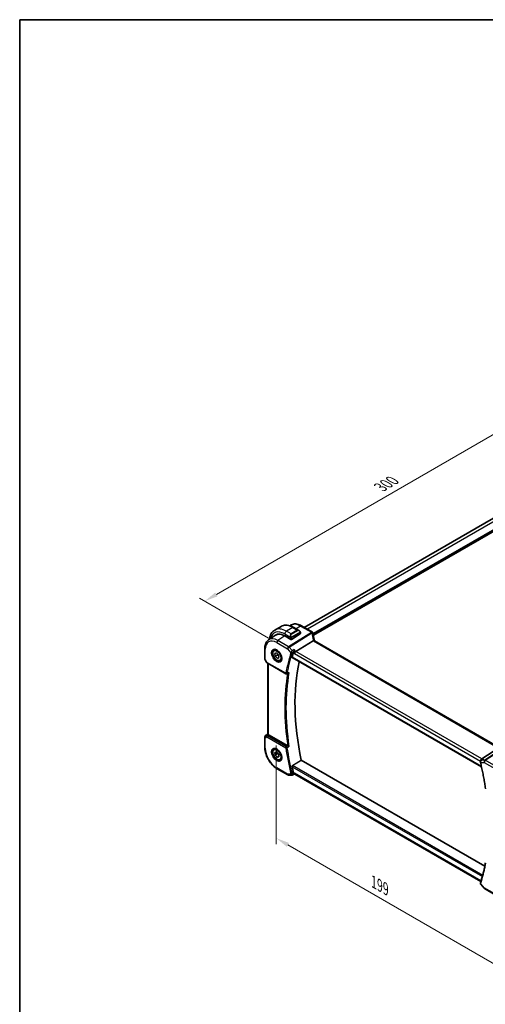
# Model space of a CAD drawing. Units: millimetres. Extents: x 0 to 6101, y 0 to 1124.
# Drawn here: x 0 to 261, y 291 to 843 of the extents above; entities that cross this region are included whole.
import ezdxf

# ---------------------------------------------------------------- set-up
doc = ezdxf.new("R2010")
doc.units = ezdxf.units.MM
for name, color, linetype, lineweight in [('Border (ISO)', 7, 'Continuous', 35), ('Dimension (ISO)', 7, 'Continuous', 18), ('Visible (ISO)', 7, 'Continuous', 35), ('Visible Narrow (ISO)', 7, 'Continuous', 25)]:
    doc.layers.add(name, color=color, linetype=linetype, lineweight=lineweight)
doc.styles.add('Note Text (TK)', font='txt')
doc.dimstyles.new('Default - Method 1b (TK)', dxfattribs={"dimscale": 3, "dimtxt": 2.5, "dimasz": 2.5, "dimexe": 1, "dimexo": 1.5, "dimgap": 1, "dimtad": 1, "dimtoh": 1, "dimrnd": 1e-08, "dimdsep": 46, "dimtxsty": 'Note Text (TK)', "dimcen": 0.09, "dimdle": 5, "dimclrd": 100, "dimclre": 100, "dimclrt": 7, "dimadec": 1, "dimazin": 1, "dimtfac": 1, "dimtmove": 0, "dimatfit": 3, "dimfxl": 1, "dimtolj": 1, "dimlwd": -1, "dimlwe": -1, "dimarcsym": 0})

# ---------------------------------------------------------------- blocks, each defined once
blk = doc.blocks.new('図面枠 tk図枠')
at = {"layer": 'Border (ISO)'}
for q in [(405.5, 289), (14.5, 8)]:
    blk.add_line((14.5, 289), q, dxfattribs=at)
blk = doc.blocks.new('*D15')
at = {"layer": 'Defpoints', "color": 0}
for p in [(315.9, 639.59), (356.21, 616.32), (144.08, 493.84)]:
    blk.add_point(p, dxfattribs=at)
at = {"layer": 'Dimension (ISO)', "color": 100}
for p, q in [((351.71, 618.91), (312.9, 641.32)), ((110.27, 520.86), (309.41, 635.84)), ((139.58, 496.44), (100.77, 518.84))]:
    blk.add_line(p, q, dxfattribs=at)
for points in [[(308.78, 636.92), (310.03, 634.75), (315.9, 639.59)], [(109.64, 521.94), (110.89, 519.78), (103.77, 517.11)]]:
    blk.add_solid(points, dxfattribs=at)
at = {"layer": 'Dimension (ISO)', "color": 7, "insert": (202.2, 580.94), "char_height": 7.5, "attachment_point": 4, "rotation": 30, "style": 'Note Text (TK)'}
blk.add_mtext('\\A1;{\\Q-30.000;\\W0.816;\\H0.816x;300}', dxfattribs=at)
blk = doc.blocks.new('*D16')
at = {"layer": 'Defpoints', "color": 0}
for p in [(143.86, 441.46), (143.86, 384.28), (284.58, 360.22)]:
    blk.add_point(p, dxfattribs=at)
at = {"layer": 'Dimension (ISO)', "color": 100}
for p, q in [((143.86, 436.26), (143.86, 380.81)), ((278.08, 306.79), (150.36, 380.53)), ((284.58, 355.02), (284.58, 299.57))]:
    blk.add_line(p, q, dxfattribs=at)
for points in [[(150.98, 381.61), (149.73, 379.44), (143.86, 384.28)], [(278.71, 307.87), (277.46, 305.7), (284.58, 303.04)]]:
    blk.add_solid(points, dxfattribs=at)
at = {"layer": 'Dimension (ISO)', "color": 7, "insert": (198.56, 359.7), "char_height": 7.5, "attachment_point": 4, "rotation": 330, "style": 'Note Text (TK)'}
blk.add_mtext('\\A1;{\\Q-30.000;\\W0.816;\\H0.816x;199}', dxfattribs=at)

msp = doc.modelspace()

# ---------------------------------------------------------------- linework, layer by layer
at = {"layer": 'Visible (ISO)'}
for p, q in [((341.2138, 607.2351), (159.5447, 502.3484)), ((146.5569, 502.9328), (143.0213, 500.8915)), ((151.4329, 503.3333), (151.8032, 503.58)), ((153.6819, 502.3508), (156.4924, 500.7282)), ((158.0116, 503.2335), (164.0921, 499.723)), ((139.5641, 495.4252), (143.4461, 498.0117)), ((148.6375, 497.6145), (152.0316, 495.6549)), ((157.3349, 498.8658), (152.3144, 495.6634)), ((157.3934, 499.5301), (157.3934, 498.9535)), ((164.5248, 494.8977), (154.8462, 488.8678)), ((268.8616, 435.0234), (165.2485, 494.8445)), ((137.4177, 490.5734), (137.4177, 484.7168)), ((142.7509, 489.7657), (143.276, 490.0689)), ((143.0598, 487.6998), (143.9837, 488.0947)), ((143.2941, 486.1764), (143.0598, 487.6998)), ((144.7083, 486.9929), (143.2941, 486.1764)), ((144.4523, 485.048), (143.2941, 486.1764)), ((143.9837, 488.0947), (145.142, 486.9663)), ((145.142, 486.9663), (145.3763, 485.4429)), ((137.5517, 484.2168), (138.2883, 482.941)), ((138.6894, 482.5637), (149.2807, 476.4488)), ((139.1299, 442.5071), (139.1299, 482.3094)), ((145.3567, 485.5701), (144.4523, 485.048)), ((145.3763, 485.4429), (144.4523, 485.048)), ((146.2509, 483.7036), (146.776, 484.0067)), ((152.7256, 485.4672), (258.8969, 424.1692)), ((137.8624, 441.7398), (139.1299, 442.586)), ((150.2538, 435.9747), (139.4228, 442.228)), ((137.4177, 440.9081), (137.4177, 435.0516)), ((142.7509, 434.244), (143.276, 434.5471)), ((143.1192, 432.3086), (144.137, 432.5075)), ((143.2002, 430.8507), (143.1192, 432.3086)), ((144.6144, 431.6672), (143.2002, 430.8507)), ((144.299, 429.5917), (143.2002, 430.8507)), ((144.137, 432.5075), (145.2359, 431.2485)), ((145.2359, 431.2485), (145.3169, 429.7906)), ((268.54, 434.8444), (259.098, 428.678)), ((145.2959, 430.1673), (144.299, 429.5917)), ((145.3169, 429.7906), (144.299, 429.5917)), ((146.2509, 428.1818), (146.776, 428.485)), ((260.7876, 368.4838), (157.8694, 427.9037)), ((258.7374, 427.8406), (259.5887, 428.4476)), ((144.2837, 423.1593), (150.3143, 419.6776)), ((150.8143, 419.5436), (152.5758, 419.5436)), ((152.7974, 419.5926), (153.8538, 420.0842)), ((153.8426, 420.0842), (154.4486, 420.0842)), ((258.5871, 359.9598), (154.3346, 420.15)), ((258.4457, 358.3975), (260.3267, 356.2255)), ((260.5826, 356.0141), (266.6132, 352.5324))]:
    msp.add_line(p, q, dxfattribs=at)
for centre, radius, start, end in [((163.5921, 498.8569), 1, 3.058396, 60), ((163.5997, 498.7325), 1, 2.653395, 3.981392), ((138.4177, 484.7168), 1, 180, 210), ((149.5307, 476.8818), 0.5, 240, 292.057419), ((138.4177, 440.9081), 1, 123.72965, 180), ((150.8143, 420.5436), 1, 240, 270), ((261.0826, 356.8802), 1, 220.893395, 240)]:
    msp.add_arc(centre, radius, start, end, dxfattribs=at)
for centre, major_axis, ratio, start_param, end_param in [((148.6375, 489.1229), (-5.2, 9.0067), 0.57735027, 5.49778714, 6.46590692), ((148.8142, 489.225), (-5.2066, 9.018), 0.57735027, 0.05403725, 0.18262978), ((148.8037, 489.2174), (5.1781, -8.9062), 0.57936207, 2.82627553, 3.17702593), ((157.1934, 498.9475), (-0.1999, -0.0096), 0.60672809, 2.32712492, 3.11252308), ((186.5475, 499.9237), (-21.9602, -0.943), 0.55354511, 0.00579228, 0.01471173), ((152.173, 495.7451), (0.1999, 0.0096), 0.60672809, 3.89792125, 5.46871757), ((245.2434, 401.5449), (-68.0919, 117.9387), 0.57735027, 0.47625228, 0.50589163), ((154.7165, 488.17), (-0.6441, -0.7798), 0.43116621, 4.05178862, 5.57022507), ((250.1931, 404.4026), (-67.7857, 117.4083), 0.57735027, 0.55951554, 1.05799238), ((17176.3401, -10747.7149), (25942.385, -1888.0144), 0.5249691, 2.32423941, 2.32428625), ((140.1299, 442.7077), (-0.9987, -0.083), 0.6252357, 0.59930526, 0.73345339), ((259.1983, 427.1006), (-0.2009, -1.0381), 0.88102413, 5.10045801, 5.18718635), ((259.3017, 427.7877), (0.2635, 0.9834), 0.68850026, 0.65532613, 1.83307637), ((245.2434, 401.5449), (-68.0919, 117.9387), 0.57735027, 1.0649047, 1.09454405), ((154.7165, 421.0842), (0.2635, 0.9834), 0.68850026, 2.17376258, 2.95916074), ((259.3017, 360.7019), (-0.6441, -0.7798), 0.43116621, 5.57022507, 6.06474166)]:
    msp.add_ellipse(centre, major_axis=major_axis, ratio=ratio, start_param=start_param, end_param=end_param, dxfattribs=at)
for points, knots in [([(146.5569, 502.9328), (146.9627, 503.1671), (147.4004, 503.3455), (148.3134, 503.5843), (148.7883, 503.645), (149.7539, 503.6556), (150.2447, 503.6058), (151.2295, 503.4067), (151.7238, 503.2575), (152.7079, 502.8693), (153.1977, 502.6303), (153.6819, 502.3508)], [5.497787144, 5.497787144, 5.497787144, 5.497787144, 5.654866776, 5.654866776, 5.811946409, 5.811946409, 5.969026042, 5.969026042, 6.126105675, 6.126105675, 6.283185307, 6.283185307, 6.283185307, 6.283185307]), ([(151.8032, 503.58), (152.1444, 503.8073), (152.5175, 503.9851), (153.3032, 504.2327), (153.7154, 504.3026), (154.5575, 504.3394), (154.9873, 504.3066), (155.8518, 504.1483), (156.2865, 504.0229), (157.1531, 503.6887), (157.5849, 503.4799), (158.0116, 503.2335)], [3.889924434, 3.889924434, 3.889924434, 3.889924434, 4.054417343, 4.054417343, 4.218910252, 4.218910252, 4.383403162, 4.383403162, 4.547896071, 4.547896071, 4.71238898, 4.71238898, 4.71238898, 4.71238898]), ([(143.0213, 500.8915), (142.6155, 500.6573), (142.2422, 500.3674), (141.5788, 499.6961), (141.2888, 499.3151), (140.7968, 498.4842), (140.5946, 498.0343), (140.2746, 497.0819), (140.1567, 496.5792), (140.0632, 495.9516), (140.0492, 495.8463), (140.0368, 495.7402)], [0.785398163, 0.785398163, 0.785398163, 0.785398163, 0.942477796, 0.942477796, 1.099557429, 1.099557429, 1.256637061, 1.256637061, 1.413716694, 1.413716694, 1.445085654, 1.445085654, 1.445085654, 1.445085654]), ([(156.4924, 500.7282), (156.5469, 500.6967), (156.6007, 500.6614), (156.7063, 500.5837), (156.7582, 500.5413), (156.8593, 500.4503), (156.9085, 500.4017), (157.0039, 500.2989), (157.0499, 500.2449), (157.1382, 500.1321), (157.1804, 500.0735), (157.2204, 500.0131)], [0.785398163, 0.785398163, 0.785398163, 0.785398163, 0.921609772, 0.921609772, 1.057821381, 1.057821381, 1.194032989, 1.194032989, 1.330244598, 1.330244598, 1.466456207, 1.466456207, 1.466456207, 1.466456207]), ([(157.2204, 500.0131), (157.2534, 499.963), (157.2845, 499.9113), (157.3244, 499.8337), (157.336, 499.809), (157.3559, 499.7583), (157.3646, 499.7325), (157.3789, 499.6786), (157.3838, 499.6502), (157.3909, 499.592), (157.3934, 499.5617), (157.3934, 499.5301)], [0, 0, 0, 0, 0.018018095, 0.018018095, 0.0261891642, 0.0261891642, 0.0343651021, 0.0343651021, 0.0437567018, 0.0437567018, 0.0543662731, 0.0543662731, 0.0543662731, 0.0543662731]), ([(165.1911, 494.9844), (165.1237, 495.2411), (165.0618, 495.4974), (164.9492, 496.0089), (164.8985, 496.264), (164.8082, 496.7726), (164.7687, 497.0261), (164.7009, 497.531), (164.6726, 497.7823), (164.6272, 498.2826), (164.6101, 498.5314), (164.5987, 498.7788)], [-1.150121692, -1.150121692, -1.150121692, -1.150121692, -1.108943223, -1.108943223, -1.067764754, -1.067764754, -1.026586286, -1.026586286, -0.985407817, -0.985407817, -0.944229349, -0.944229349, -0.944229349, -0.944229349]), ([(139.5641, 495.4252), (139.2763, 495.2334), (139.0132, 495.004), (138.5474, 494.4844), (138.3444, 494.1945), (138.0003, 493.5685), (137.8591, 493.2326), (137.6355, 492.5252), (137.5532, 492.1537), (137.4443, 491.3827), (137.4177, 490.9833), (137.4177, 490.5734)], [2.393260873, 2.393260873, 2.393260873, 2.393260873, 2.542927229, 2.542927229, 2.692593585, 2.692593585, 2.842259942, 2.842259942, 2.991926298, 2.991926298, 3.141592654, 3.141592654, 3.141592654, 3.141592654]), ([(165.1762, 494.8927), (165.168, 494.8991), (165.1594, 494.9052), (165.0887, 494.9509), (165.0104, 494.9738), (164.8267, 494.9831), (164.7233, 494.969), (164.6144, 494.9373)], [-0.0816634932, -0.0816634932, -0.0816634932, -0.0816634932, -0.0761656539, -0.0761656539, -0.0382728821, -0.0382728821, 0, 0, 0, 0]), ([(165.1762, 494.8927), (165.1797, 494.8899), (165.1835, 494.887), (165.1916, 494.881), (165.196, 494.8779), (165.2051, 494.8715), (165.2099, 494.8683), (165.2201, 494.8617), (165.2254, 494.8583), (165.2366, 494.8514), (165.2424, 494.848), (165.2485, 494.8445)], [-0.145923678, -0.145923678, -0.145923678, -0.145923678, -0.116738942, -0.116738942, -0.087554207, -0.087554207, -0.058369471, -0.058369471, -0.029184736, -0.029184736, 0, 0, 0, 0]), ([(165.1911, 494.9844), (165.1945, 494.9716), (165.1982, 494.9586), (165.2062, 494.932), (165.2106, 494.9186), (165.2201, 494.8913), (165.2252, 494.8775), (165.2321, 494.8598), (165.2335, 494.8561), (165.235, 494.8524)], [1.150121692, 1.150121692, 1.150121692, 1.150121692, 1.191124253, 1.191124253, 1.232126814, 1.232126814, 1.273129376, 1.273129376, 1.283976665, 1.283976665, 1.283976665, 1.283976665]), ([(146.2509, 483.7036), (146.0618, 483.5944), (145.8479, 483.53), (145.3866, 483.4902), (145.1382, 483.5221), (144.6126, 483.6811), (144.3351, 483.8208), (143.7914, 484.1941), (143.5259, 484.4312), (143.0395, 484.9723), (142.8185, 485.2757), (142.4399, 485.919), (142.2821, 486.2585), (142.0439, 486.9448), (141.9639, 487.2914), (141.8936, 487.9626), (141.904, 488.2872), (142.0267, 488.8753), (142.1368, 489.1414), (142.4237, 489.5266), (142.5761, 489.6648), (142.7509, 489.7657)], [4.11948314, 4.11948314, 4.11948314, 4.11948314, 4.38332831, 4.38332831, 4.6712584, 4.6712584, 4.99921026, 4.99921026, 5.33882516, 5.33882516, 5.6758104, 5.6758104, 6.01112415, 6.01112415, 6.3478457, 6.3478457, 6.68740619, 6.68740619, 7.01723942, 7.01723942, 7.26107579, 7.26107579, 7.26107579, 7.26107579]), ([(142.3168, 489.964), (142.5297, 490.0751), (142.7814, 490.1228), (143.3227, 490.0771), (143.6053, 489.9958), (144.1785, 489.7186), (144.468, 489.527), (145.0308, 489.0496), (145.3039, 488.7639), (145.805, 488.1258), (146.0326, 487.7733), (146.4178, 487.0384), (146.5751, 486.6562), (146.8032, 485.9031), (146.8741, 485.5323), (146.9245, 484.8425), (146.9043, 484.5234), (146.7807, 483.9671), (146.677, 483.7311), (146.4449, 483.415), (146.3323, 483.3091), (146.2055, 483.2285)], [3.95168604, 3.95168604, 3.95168604, 3.95168604, 4.30898817, 4.30898817, 4.63132462, 4.63132462, 4.94280445, 4.94280445, 5.25494337, 5.25494337, 5.56846939, 5.56846939, 5.88232946, 5.88232946, 6.19532337, 6.19532337, 6.50679228, 6.50679228, 6.8203244, 6.8203244, 7.04388825, 7.04388825, 7.04388825, 7.04388825]), ([(152.7256, 485.4673), (152.7239, 485.4682), (152.7224, 485.4691), (152.6961, 485.4862), (152.6791, 485.5128), (152.6678, 485.58), (152.6722, 485.6195), (152.684, 485.6604)], [0.0366344895, 0.0366344895, 0.0366344895, 0.0366344895, 0.0378401854, 0.0378401854, 0.0571706751, 0.0571706751, 0.075250625, 0.075250625, 0.075250625, 0.075250625]), ([(153.9113, 489.9473), (153.9111, 489.9456), (153.9109, 489.944), (153.8933, 489.8041), (153.8693, 489.6528), (153.8092, 489.3365), (153.7725, 489.1688), (153.6992, 488.8822), (153.6648, 488.7615), (153.5991, 488.5598), (153.5689, 488.4773), (153.539, 488.4075)], [-0.000607696, -0.000607696, -0.000607696, -0.000607696, 0, 0, 0.050700181, 0.050700181, 0.102017524, 0.102017524, 0.139973763, 0.139973763, 0.170775123, 0.170775123, 0.170775123, 0.170775123]), ([(138.2883, 482.941), (138.3097, 482.9039), (138.333, 482.8705), (138.3818, 482.8092), (138.4072, 482.7813), (138.4598, 482.7294), (138.4868, 482.7054), (138.5424, 482.6604), (138.5709, 482.6394), (138.6292, 482.5998), (138.659, 482.5812), (138.6894, 482.5637)], [0.83221459, 0.83221459, 0.83221459, 0.83221459, 0.955310532, 0.955310532, 1.078406474, 1.078406474, 1.201502415, 1.201502415, 1.324598357, 1.324598357, 1.447694299, 1.447694299, 1.447694299, 1.447694299]), ([(150.6366, 476.7903), (150.6928, 476.8131), (150.7474, 476.8439), (150.8649, 476.9269), (150.9264, 476.9834), (150.9816, 477.0471), (150.9825, 477.0482), (150.9835, 477.0493)], [-0.0441397018, -0.0441397018, -0.0441397018, -0.0441397018, -0.0249015018, -0.0249015018, 0, 0, 0.0004309648, 0.0004309648, 0.0004309648, 0.0004309648]), ([(139.3346, 442.2869), (139.3082, 442.3074), (139.2844, 442.3264), (139.2075, 442.3908), (139.1666, 442.4313), (139.1352, 442.4799), (139.1301, 442.4944), (139.1301, 442.507)], [0.7831655842, 0.7831655842, 0.7831655842, 0.7831655842, 0.7957694984, 0.7957694984, 0.8296099292, 0.8296099292, 0.8479319446, 0.8479319446, 0.8479319446, 0.8479319446]), ([(137.4177, 435.0516), (137.4177, 434.1911), (137.5349, 433.2841), (137.9799, 431.4457), (138.308, 430.5147), (139.1432, 428.7051), (139.6502, 427.8269), (140.7998, 426.1988), (141.442, 425.4491), (142.8116, 424.1446), (143.5385, 423.5896), (144.2837, 423.1593)], [3.14159265, 3.14159265, 3.14159265, 3.14159265, 3.45575192, 3.45575192, 3.76991118, 3.76991118, 4.08407045, 4.08407045, 4.39822972, 4.39822972, 4.71238898, 4.71238898, 4.71238898, 4.71238898]), ([(146.2509, 428.1818), (146.0618, 428.0726), (145.8479, 428.0082), (145.3866, 427.9685), (145.1382, 428.0003), (144.6126, 428.1593), (144.3351, 428.2991), (143.7914, 428.6724), (143.5259, 428.9095), (143.0395, 429.4505), (142.8185, 429.7539), (142.4399, 430.3972), (142.2821, 430.7368), (142.0439, 431.423), (141.9639, 431.7696), (141.8936, 432.4409), (141.904, 432.7655), (142.0267, 433.3535), (142.1368, 433.6196), (142.4237, 434.0048), (142.5761, 434.1431), (142.7509, 434.244)], [3.99317465, 3.99317465, 3.99317465, 3.99317465, 4.25701982, 4.25701982, 4.54494991, 4.54494991, 4.87290177, 4.87290177, 5.21251667, 5.21251667, 5.54950191, 5.54950191, 5.88481566, 5.88481566, 6.2215372, 6.2215372, 6.56109769, 6.56109769, 6.89093093, 6.89093093, 7.1347673, 7.1347673, 7.1347673, 7.1347673]), ([(142.3168, 434.4422), (142.5297, 434.5533), (142.7814, 434.601), (143.3227, 434.5553), (143.6053, 434.474), (144.1785, 434.1969), (144.468, 434.0052), (145.0308, 433.5279), (145.3039, 433.2421), (145.805, 432.604), (146.0326, 432.2515), (146.4178, 431.5167), (146.5751, 431.1344), (146.8032, 430.3813), (146.8741, 430.0106), (146.9245, 429.3207), (146.9043, 429.0016), (146.7807, 428.4453), (146.677, 428.2093), (146.4449, 427.8932), (146.3323, 427.7874), (146.2055, 427.7067)], [3.95168604, 3.95168604, 3.95168604, 3.95168604, 4.30898817, 4.30898817, 4.63132462, 4.63132462, 4.94280445, 4.94280445, 5.25494337, 5.25494337, 5.56846939, 5.56846939, 5.88232946, 5.88232946, 6.19532337, 6.19532337, 6.50679228, 6.50679228, 6.8203244, 6.8203244, 7.04388825, 7.04388825, 7.04388825, 7.04388825]), ([(150.9835, 435.6278), (150.9825, 435.6283), (150.9816, 435.6287), (150.9377, 435.65), (150.8902, 435.6729), (150.7905, 435.7207), (150.7382, 435.7457), (150.6206, 435.8015), (150.5539, 435.833), (150.4372, 435.8877), (150.3874, 435.9109), (150.3245, 435.94), (150.3086, 435.9474), (150.2934, 435.9543)], [-0.0833223297, -0.0833223297, -0.0833223297, -0.0833223297, -0.082894698, -0.082894698, -0.0633149082, -0.0633149082, -0.0444692476, -0.0444692476, -0.0225604025, -0.0225604025, -0.0058781864, -0.0058781864, 0, 0, 0, 0]), ([(152.684, 424.3078), (152.6722, 424.3624), (152.6678, 424.4245), (152.6791, 424.554), (152.6961, 424.6216), (152.745, 424.7391), (152.7796, 424.7968), (152.8559, 424.8846), (152.8956, 424.9176), (152.9357, 424.9419)], [0.2328260234, 0.2328260234, 0.2328260234, 0.2328260234, 0.2509059733, 0.2509059733, 0.2702364631, 0.2702364631, 0.2891565557, 0.2891565557, 0.3049268386, 0.3049268386, 0.3049268386, 0.3049268386]), ([(258.7374, 427.8406), (258.6866, 427.8044), (258.6371, 427.7638), (258.5425, 427.6723), (258.4975, 427.6216), (258.4152, 427.5082), (258.3774, 427.445), (258.3147, 427.3035), (258.29, 427.2258), (258.263, 427.0558), (258.2614, 426.9633), (258.2757, 426.8716)], [-0.0596302807, -0.0596302807, -0.0596302807, -0.0596302807, -0.0477042246, -0.0477042246, -0.0357781684, -0.0357781684, -0.0238521123, -0.0238521123, -0.0119260561, -0.0119260561, 0, 0, 0, 0]), ([(258.293, 426.7834), (258.5299, 425.7906), (258.7578, 424.7997), (259.1954, 422.8222), (259.4052, 421.8357), (259.8066, 419.8676), (259.9981, 418.886), (260.3629, 416.9284), (260.5362, 415.9524), (260.8643, 414.0065), (261.0191, 413.0366), (261.1646, 412.07)], [5.973949967, 5.973949967, 5.973949967, 5.973949967, 5.998156504, 5.998156504, 6.02236304, 6.02236304, 6.046569576, 6.046569576, 6.070776112, 6.070776112, 6.094982648, 6.094982648, 6.094982648, 6.094982648]), ([(259.5887, 428.4476), (259.722, 428.5427), (259.8712, 428.6196), (260.0291, 428.6766), (260.031, 428.6773), (260.0329, 428.678)], [0.1195006731, 0.1195006731, 0.1195006731, 0.1195006731, 0.1690965486, 0.1690965486, 0.1696982714, 0.1696982714, 0.1696982714, 0.1696982714]), ([(152.7974, 419.5926), (152.784, 419.5864), (152.7701, 419.5806), (152.7416, 419.5702), (152.727, 419.5656), (152.6972, 419.5576), (152.682, 419.5542), (152.6516, 419.5489), (152.6363, 419.5469), (152.6058, 419.5442), (152.5907, 419.5436), (152.5758, 419.5436)], [-0.06666994018, -0.06666994018, -0.06666994018, -0.06666994018, -0.06538137059, -0.06538137059, -0.064092801, -0.064092801, -0.06280423141, -0.06280423141, -0.06151566182, -0.06151566182, -0.06022709223, -0.06022709223, -0.06022709223, -0.06022709223]), ([(153.8426, 420.0842), (153.8226, 420.0842), (153.7998, 420.0955), (153.7428, 420.1498), (153.707, 420.2), (153.6379, 420.3309), (153.6061, 420.4017), (153.5622, 420.5168), (153.5505, 420.5488), (153.539, 420.5824)], [-0.120714122, -0.120714122, -0.120714122, -0.120714122, -0.086610736, -0.086610736, -0.04438379, -0.04438379, -0.011755549, -0.011755549, 0, 0, 0, 0]), ([(261.1672, 370.4468), (261.0219, 369.6502), (260.8675, 368.8609), (260.5403, 367.2978), (260.3675, 366.524), (260.0037, 364.992), (259.8127, 364.234), (259.4127, 362.7341), (259.2036, 361.9923), (258.7674, 360.5254), (258.5404, 359.8003), (258.3045, 359.0837)], [0.188202659, 0.188202659, 0.188202659, 0.188202659, 0.212409195, 0.212409195, 0.236615731, 0.236615731, 0.260822268, 0.260822268, 0.285028804, 0.285028804, 0.30923534, 0.30923534, 0.30923534, 0.30923534]), ([(258.284, 359.0124), (258.2717, 358.9621), (258.2655, 358.9098), (258.2656, 358.8077), (258.2717, 358.7581), (258.2928, 358.6664), (258.3074, 358.6245), (258.3415, 358.548), (258.3609, 358.5135), (258.402, 358.451), (258.4236, 358.423), (258.4457, 358.3975)], [-0.0845198706, -0.0845198706, -0.0845198706, -0.0845198706, -0.078798679, -0.078798679, -0.0730774873, -0.0730774873, -0.0673562957, -0.0673562957, -0.061635104, -0.061635104, -0.0559139124, -0.0559139124, -0.0559139124, -0.0559139124]), ([(258.3045, 359.0837), (258.3029, 359.0792), (258.3015, 359.0746), (258.2986, 359.0653), (258.2971, 359.0606), (258.2943, 359.0512), (258.293, 359.0465), (258.2903, 359.0369), (258.289, 359.0321), (258.2864, 359.0223), (258.2852, 359.0174), (258.284, 359.0124)], [0, 0, 0, 0, 0.00106665877, 0.00106665877, 0.00213331753, 0.00213331753, 0.0031999763, 0.0031999763, 0.00426663507, 0.00426663507, 0.00533329383, 0.00533329383, 0.00533329383, 0.00533329383])]:
    msp.add_open_spline(points, degree=3, knots=knots, dxfattribs=at)
for points, degree in [([(164.6144, 494.9373), (164.5821, 494.9279), (164.5522, 494.9148), (164.5248, 494.8977)], 3), ([(153.539, 488.4075), (153.5285, 488.3829), (153.5194, 488.359), (153.5119, 488.3362)], 3), ([(150.2538, 435.9747), (150.2659, 435.9678), (150.2792, 435.9609), (150.2934, 435.9543)], 3), ([(152.9357, 424.9419), (155.4064, 426.4254), (157.8694, 427.9037)], 2), ([(153.5119, 420.676), (153.5194, 420.6445), (153.5285, 420.6131), (153.539, 420.5824)], 3)]:
    msp.add_open_spline(points, degree=degree, dxfattribs=at)
for points, weights in [([(144.7202, 487.3772), (144.7226, 487.199), (144.7083, 486.9929)], [1.05194128944, 1.03301753384, 1]), ([(144.7083, 486.9929), (144.9838, 486.8245), (145.1898, 486.6553)], [1, 1.05132406167, 1.06859317649]), ([(144.6497, 431.9201), (144.6362, 431.8001), (144.6144, 431.6672)], [1.0375980087, 1.02189895676, 1]), ([(144.6144, 431.6672), (144.993, 431.3922), (145.2436, 431.1094)], [1, 1.07509247769, 1.07728436609])]:
    msp.add_rational_spline(points, weights, degree=2, dxfattribs=at)
at = {"layer": 'Visible Narrow (ISO)'}
for p, q in [((343.0413, 606.261), (161.302, 501.3338)), ((346.789, 604.0973), (164.5909, 498.9052)), ((346.9304, 603.8523), (164.6086, 498.5888)), ((346.9304, 603.3624), (164.6423, 498.1184)), ((347.0718, 603.1175), (164.6716, 497.8087)), ((153.0569, 502.2889), (149.5213, 500.2477)), ((153.0569, 502.2889), (155.6499, 500.7918)), ((157.4746, 503.1615), (155.0056, 501.5866)), ((157.4746, 503.1615), (163.5551, 499.6509)), ((148.7114, 497.5717), (144.7467, 495.0428)), ((148.6375, 498.7167), (151.9641, 496.7961)), ((152.1144, 498.7506), (149.5213, 500.2477)), ((163.5627, 499.5265), (150.7773, 491.561)), ((151.0931, 491.2926), (163.8785, 499.2581)), ((155.6499, 500.7918), (152.1144, 498.7506)), ((152.2144, 498.645), (155.7499, 500.6862)), ((157.1711, 499.6568), (152.3954, 496.8995)), ((152.4368, 496.7602), (157.2125, 499.5174)), ((157.3349, 499.4484), (157.3349, 498.8658)), ((144.0766, 493.8405), (150.1072, 490.3588)), ((150.7773, 491.561), (144.7467, 495.0428)), ((152.7495, 489.3799), (151.0931, 491.2926)), ((152.0316, 496.5499), (152.0316, 495.6549)), ((152.3144, 495.6634), (152.3144, 496.5499)), ((164.7115, 494.7724), (268.3246, 434.9513)), ((137.7106, 484.3086), (137.7106, 490.1651)), ((150.1072, 490.3588), (152.0569, 488.1075)), ((258.8534, 424.3634), (152.684, 485.6604)), ((153.5119, 488.3362), (154.0094, 487.7618)), ((154.8462, 488.8678), (153.9113, 489.9473)), ((154.0094, 487.7618), (258.4057, 427.4885)), ((259.098, 428.678), (154.8462, 488.8678)), ((137.7106, 484.3086), (137.5517, 484.2168)), ((138.5859, 482.7925), (137.7106, 484.3086)), ((149.1772, 476.6777), (138.5859, 482.7925)), ((139.4228, 442.228), (139.4228, 482.1403)), ((137.8814, 441.7516), (139.1299, 442.5852)), ((138.4327, 442.0699), (137.8814, 441.7516)), ((139.1299, 442.5313), (138.4327, 442.0699)), ((138.6727, 441.8489), (139.3346, 442.2869)), ((149.4999, 435.4834), (138.9086, 441.5983)), ((137.7106, 440.4999), (138.5859, 441.0052)), ((137.7106, 434.6433), (137.7106, 440.4999)), ((138.5859, 441.0052), (149.1772, 434.8903)), ((273.2027, 436.1398), (260.7298, 427.9938)), ((261.0456, 427.8976), (273.5185, 436.0435)), ((259.5821, 363.3696), (152.9357, 424.9419)), ((258.4258, 426.6953), (260.3755, 426.6953)), ((260.7298, 427.9938), (259.0734, 427.9938)), ((260.0329, 428.678), (259.098, 428.678)), ((260.3755, 426.6953), (266.4061, 423.2136)), ((267.0762, 424.4158), (261.0456, 427.8976)), ((150.1072, 420.1353), (144.0766, 423.6171)), ((152.0569, 420.1353), (150.1072, 420.1353)), ((152.684, 424.3078), (259.3984, 362.6962)), ((154.0094, 420.676), (153.5119, 420.676)), ((258.5946, 360.2937), (154.0094, 420.676)), ((260.3755, 356.4719), (258.4258, 358.7232)), ((258.6661, 360.2111), (258.5946, 360.2937)), ((266.4061, 352.9902), (260.3755, 356.4719))]:
    msp.add_line(p, q, dxfattribs=at)
for centre, major_axis, ratio, start_param, end_param in [((153.0569, 491.6745), (-6.5, 11.2583), 0.57735027, 5.49778714, 6.28318531), ((157.4746, 494.2251), (-5.4724, 9.4785), 0.57735027, 5.49778714, 6.32025169), ((153.0569, 501.2683), (0.625, 1.0825), 0.57735027, 0, 0.78539816), ((157.5116, 502.3675), (0.5, 0.866), 0.57735027, 0, 0.83775804), ((148.6375, 489.1229), (-5.875, 10.1758), 0.57735027, 5.49778714, 6.82409396), ((149.5213, 489.6332), (-6.5, 11.2583), 0.57735027, 5.49778714, 6.28318531), ((149.5213, 499.227), (-0.625, -1.0825), 0.57735027, 3.92699082, 5.49778714), ((152.8569, 497.3013), (-0.6959, 1.4737), 0.624963, 0.05157612, 1.51803233), ((152.9569, 497.359), (-0.7425, 1.286), 0.57735027, 0, 1.46645621), ((152.0411, 497.0089), (0.1789, 0.0894), 0.0426352, 0.9566049, 2.45368868), ((152.1144, 498.5873), (-0.1, 0.1732), 0.57735027, 4.71238898, 5.49778714), ((152.2954, 496.8418), (0.1, -0.1732), 0.57735027, 0.78539816, 1.57079633), ((156.3924, 499.3425), (-0.6959, 1.4737), 0.624963, 5.54936327, 6.33476143), ((155.6499, 500.6285), (-0.1, 0.1732), 0.57735027, 4.71238898, 5.49778714), ((156.4924, 499.4003), (-0.7425, 1.286), 0.57735027, 4.8167291, 6.28318531), ((157.0535, 499.9028), (0.1669, 0.1103), 0.0426352, 5.32658041, 6.28318531), ((157.0711, 499.5991), (-0.1, 0.1732), 0.57735027, 3.92699082, 4.71238898), ((157.1934, 499.5301), (0.2, 0), 0.57735027, 5.49778714, 6.28318531), ((163.5921, 498.8569), (0.5, 0.866), 0.57735027, 0, 0.83775804), ((163.5921, 498.8569), (0.9986, 0.0534), 0.7948667, 0, 1.56538722), ((184.5441, 500.6994), (20.9911, 1.006), 0.60672809, 3.14492373, 3.15469897), ((163.5997, 498.7325), (0.9976, 0.0694), 0.79479663, 0, 1.55258292), ((163.5997, 498.7325), (0.5288, -0.8488), 0.53916863, 1.87411749, 2.33711808), ((163.5997, 498.7325), (0.9989, 0.0463), 0.53736688, 0, 1.26314536), ((184.8598, 494.7079), (-18.1029, 14.1911), 0.75001748, 0.57368873, 0.77958107), ((144.0766, 486.4897), (-4.5014, 7.7967), 0.57735027, 5.49778714, 7.06858347), ((144.7467, 486.8766), (-5.0008, 8.6616), 0.57735027, 5.49778714, 6.32025169), ((144.7837, 494.2488), (-0.5, -0.866), 0.57735027, 3.97935069, 5.49778714), ((150.8143, 490.767), (-0.5, -0.866), 0.57735027, 3.97935069, 5.49778714), ((150.8143, 490.767), (0.7559, 0.6547), 0.25819889, 0.98263389, 2.50107034), ((150.8143, 490.767), (-0.5288, 0.8488), 0.53916863, 5.01571015, 5.47871073), ((152.173, 496.6315), (-0.2, 0), 0.57735027, 0.78539816, 2.35619449), ((164.2239, 494.7304), (0.9672, 0.254), 0.47812627, 0, 1.15583237), ((166.4415, 495.2038), (-1.7241, 1.3515), 0.75001748, 0.77958107, 0.95044549), ((166.1257, 495.6745), (1.9992, 0.0958), 0.60672809, 3.75528876, 3.89792125), ((164.7485, 493.9784), (0.5, 0.866), 0.57735027, 0, 0.83775804), ((138.4177, 490.5734), (-1, 0), 0.57735027, 0, 0.78539816), ((144.2131, 486.5685), (1.945, -3.3688), 0.57735027, 3.11689743, 6.30788053), ((144.5009, 486.7346), (-1.75, 3.0311), 0.57735027, 5.74410196, 6.28318531), ((244.1827, 400.9325), (68.3866, -118.4491), 0.57735027, 3.61775548, 3.73878816), ((244.5055, 401.1189), (-68.1376, 118.0177), 0.57735027, 0.47616282, 0.5971955), ((152.4104, 488.3116), (-0.4749, 0.1564), 0.72566976, 0.99566202, 2.47919188), ((152.424, 488.3474), (-0.4596, 0.1969), 0.66508867, 1.07176178, 2.53961465), ((138.4177, 484.7168), (-1, 0), 0.57735027, 0, 0.78539816), ((139.3239, 483.1472), (1.0509, 0.1639), 0.32934228, 3.26824191, 3.88372162), ((138.9394, 482.9967), (-0.25, -0.433), 0.57735027, 5.49778714, 6.28318531), ((144.5009, 486.7346), (1.75, -3.0311), 0.57735027, 0, 0.53908334), ((245.2434, 401.5449), (68.321, -118.3355), 0.57735027, 3.74477243, 4.11098708), ((245.5661, 401.7312), (-68.072, 117.9041), 0.57735027, 0.59799021, 0.97280612), ((149.5307, 476.8818), (-0.4919, 0.0897), 0.67517401, 0.89895936, 2.38248923), ((149.5307, 476.8818), (-0.25, -0.433), 0.57735027, 5.49778714, 6.28318531), ((149.5307, 476.8818), (0.1878, -0.4634), 0.58231986, 0, 0.67451607), ((138.4177, 440.9081), (-0.5, 0.866), 0.81649658, 0.05235988, 1.57079633), ((138.4177, 440.9081), (-0.5553, 0.8317), 0.59411967, 6.24561175, 6.28318531), ((138.969, 441.2264), (0.5174, -0.8559), 0.54786371, 3.18293689, 3.96705402), ((138.7035, 441.46), (-0.4772, -0.1492), 0.77244522, 4.53821541, 5.54247735), ((139.3239, 441.4313), (-1.0034, 0.4494), 0.70502654, 0.36496365, 1.09928297), ((138.969, 441.2264), (-0.54, 0.8418), 0.11875401, 5.46545337, 6.2495705), ((138.9394, 441.2094), (-0.25, -0.433), 0.57735027, 4.01425728, 5.49778714), ((139.2931, 441.8202), (0.6266, -0.1331), 0.54095014, 3.43692395, 4.17124327), ((138.4177, 440.9081), (-1, 0), 0.57735027, 0, 0.78539816), ((138.4177, 435.0516), (-1, 0), 0.57735027, 0, 0.78539816), ((144.0766, 430.9679), (-4.5014, 7.7967), 0.57735027, 0.78539816, 2.35619449), ((144.2131, 431.0467), (1.945, -3.3688), 0.57735027, 3.11689743, 6.30788053), ((144.5009, 431.2129), (-1.75, 3.0311), 0.57735027, 5.74410196, 6.28318531), ((149.5307, 435.0945), (-0.25, -0.433), 0.57735027, 4.01425728, 5.49778714), ((149.5307, 435.0945), (0.4944, 0.0745), 0.45913693, 3.84904777, 5.33257763), ((244.1827, 400.9325), (68.3866, -118.4491), 0.57735027, 4.11519348, 4.23622616), ((149.5307, 435.0945), (-0.2552, 0.43), 0.48194181, 4.11190896, 5.48821289), ((244.5055, 401.1189), (-68.1376, 118.0177), 0.57735027, 0.97360082, 1.0946335), ((144.5009, 431.2129), (1.75, -3.0311), 0.57735027, 0, 0.53908334), ((258.7697, 426.9486), (-0.494, -0.077), 0.3051546, 0, 0.68341321), ((258.7794, 426.8995), (-0.4864, -0.116), 0.37425936, 0, 0.6720585), ((166.3, 445.8982), (-68.3866, 118.4491), 0.57735027, 4.11519348, 4.23622616), ((261.0826, 427.1036), (0, -1), 0.77459667, 3.61448687, 5.13292332), ((261.0826, 427.1036), (0.5, 0.866), 0.57735027, 0.83775804, 2.35619449), ((261.0826, 427.1036), (-0.5468, 0.8373), 0.55343369, 5.46703367, 5.93003426), ((144.7837, 424.0254), (-0.5, -0.866), 0.57735027, 5.49778714, 6.28318531), ((150.8143, 420.5436), (-0.5, -0.866), 0.57735027, 5.49778714, 6.28318531), ((150.8143, 420.5436), (0, -1), 0.77459667, 5.13292332, 6.28318531), ((152.4104, 420.3395), (-0.4864, -0.116), 0.37425936, 0.6720585, 2.15558837), ((152.424, 420.2926), (-0.4729, -0.1625), 0.42546455, 0.64899992, 2.11685279), ((166.3, 445.8982), (-68.3866, 118.4491), 0.57735027, 3.61775548, 3.73878816), ((258.7697, 358.8938), (-0.4857, 0.1185), 0.78539862, 0, 0.92032197), ((258.7794, 358.9273), (-0.4749, 0.1564), 0.72566976, 0, 0.99566202), ((261.0826, 356.8802), (-0.7559, -0.6547), 0.25819889, 5.64266299, 6.28318531), ((261.0826, 356.8802), (-0.5, -0.866), 0.57735027, 5.49778714, 6.28318531)]:
    msp.add_ellipse(centre, major_axis=major_axis, ratio=ratio, start_param=start_param, end_param=end_param, dxfattribs=at)
for centre, major_axis in [((144.0766, 486.4897), (-2.0449, 3.5419)), ((144.218, 486.5714), (-1.55, 2.6847)), ((144.0766, 430.9679), (-2.0449, 3.5419)), ((144.218, 431.0496), (-1.55, 2.6847))]:
    msp.add_ellipse(centre, major_axis=major_axis, ratio=0.57735027, dxfattribs=at)
for points in [[(151.9005, 496.9447), (151.9069, 496.9297), (151.9578, 496.8109), (151.9641, 496.7961)], [(151.9641, 496.7961), (151.9781, 496.7629), (152.0316, 496.5798), (152.0316, 496.5499)], [(153.9113, 489.9473), (153.5241, 489.7582), (153.1368, 489.569), (152.7495, 489.3799)], [(153.539, 488.4075), (153.5376, 488.4068), (153.5362, 488.4061), (153.5347, 488.4054)], [(150.2934, 435.9543), (150.2927, 435.9539), (150.292, 435.9535), (150.2913, 435.9531)], [(259.0734, 427.9938), (258.9519, 427.9633), (258.8379, 427.9125), (258.7375, 427.8408)], [(259.0734, 427.9938), (259.3932, 428.2219), (259.713, 428.4499), (260.0329, 428.678)], [(153.539, 420.5824), (153.5376, 420.5817), (153.5362, 420.581), (153.5347, 420.5804)]]:
    msp.add_open_spline(points, degree=3, dxfattribs=at)
for points, knots in [([(152.3954, 496.8995), (152.3402, 496.8677), (152.265, 496.8895), (152.2035, 496.966), (152.1766, 496.9994), (152.1563, 497.0362), (152.1411, 497.0666)], [0, 0, 0, 0, 0.69625733, 0.69625733, 0.69625733, 1, 1, 1, 1]), ([(152.3144, 496.5499), (152.3144, 496.6064), (152.3571, 496.7049), (152.4103, 496.7435), (152.4194, 496.7501), (152.4284, 496.7553), (152.4368, 496.7602)], [0, 0, 0, 0, 0.85378669, 0.85378669, 0.85378669, 1, 1, 1, 1]), ([(157.1535, 499.9605), (157.2061, 499.8809), (157.2546, 499.7276), (157.2032, 499.6789), (157.1943, 499.6706), (157.1827, 499.6635), (157.1711, 499.6568)], [0, 0, 0, 0, 0.85304448, 0.85304448, 0.85304448, 1, 1, 1, 1]), ([(157.2125, 499.5174), (157.2614, 499.5456), (157.3266, 499.5352), (157.3336, 499.4784), (157.3348, 499.4686), (157.3349, 499.4582), (157.3349, 499.4484)], [0, 0, 0, 0, 0.85253061, 0.85253061, 0.85253061, 1, 1, 1, 1]), ([(152.0891, 488.1732), (152.083, 488.1619), (152.0773, 488.1508), (152.0666, 488.1289), (152.0616, 488.1181), (152.0569, 488.1075)], [-0.00533329383, -0.00533329383, -0.00533329383, -0.00533329383, -0.00266664692, -0.00266664692, 0, 0, 0, 0]), ([(152.7495, 489.3799), (152.7097, 489.3084), (152.6659, 489.2295), (152.571, 489.0579), (152.5196, 488.9646), (152.4313, 488.8036), (152.396, 488.7391), (152.3209, 488.6017), (152.2804, 488.5273), (152.2076, 488.3931), (152.1748, 488.3325), (152.1246, 488.2394), (152.1061, 488.205), (152.0891, 488.1732)], [-0.0004160479, -0.0004160479, -0.0004160479, -0.0004160479, 0.0184697154, 0.0184697154, 0.0381577859, 0.0381577859, 0.050811941, 0.050811941, 0.0649277431, 0.0649277431, 0.0769844369, 0.0769844369, 0.0845198706, 0.0845198706, 0.0845198706, 0.0845198706]), ([(152.7151, 487.9763), (152.717, 487.9821), (152.7191, 487.988), (152.7236, 487.9999), (152.7261, 488.0059), (152.7287, 488.012)], [0, 0, 0, 0, 0.00266664692, 0.00266664692, 0.00533329383, 0.00533329383, 0.00533329383, 0.00533329383]), ([(152.7287, 488.012), (152.7407, 488.0451), (152.7517, 488.0813), (152.7771, 488.1807), (152.7896, 488.2464), (152.8102, 488.3938), (152.8173, 488.4766), (152.8242, 488.6311), (152.8247, 488.7045), (152.82, 488.8888), (152.8116, 488.9973), (152.7862, 489.1992), (152.7696, 489.2933), (152.7495, 489.3799)], [-0.0845198706, -0.0845198706, -0.0845198706, -0.0845198706, -0.0769844369, -0.0769844369, -0.0649277431, -0.0649277431, -0.050811941, -0.050811941, -0.0381577859, -0.0381577859, -0.0184697154, -0.0184697154, 0.0004160479, 0.0004160479, 0.0004160479, 0.0004160479]), ([(152.7287, 488.012), (152.8001, 488.0469), (152.8716, 488.0817), (152.9431, 488.1166), (153.1403, 488.2129), (153.3375, 488.3092), (153.5347, 488.4054)], [0.146648771, 0.146648771, 0.146648771, 0.146648771, 0.174461877, 0.174461877, 0.174461877, 0.251206958, 0.251206958, 0.251206958, 0.251206958]), ([(150.9835, 477.0493), (150.6786, 476.9257), (150.3738, 476.8021), (150.0689, 476.6786), (149.9946, 476.6484), (149.9203, 476.6183), (149.8459, 476.5881)], [-0.247346393, -0.247346393, -0.247346393, -0.247346393, -0.125980707, -0.125980707, -0.125980707, -0.09638199, -0.09638199, -0.09638199, -0.09638199]), ([(150.2913, 435.9531), (150.1018, 435.8407), (149.9124, 435.7282), (149.7229, 435.6157), (149.6486, 435.5716), (149.5743, 435.5275), (149.4999, 435.4834)], [0.75483059, 0.75483059, 0.75483059, 0.75483059, 0.830260546, 0.830260546, 0.830260546, 0.859859263, 0.859859263, 0.859859263, 0.859859263]), ([(149.8459, 434.953), (149.9203, 434.9971), (149.9946, 435.0412), (150.0689, 435.0853), (150.3738, 435.2662), (150.6786, 435.447), (150.9835, 435.6278)], [-0.859859263, -0.859859263, -0.859859263, -0.859859263, -0.830260546, -0.830260546, -0.830260546, -0.70889486, -0.70889486, -0.70889486, -0.70889486]), ([(258.4015, 426.7937), (258.3869, 426.865), (258.3813, 426.9387), (258.3881, 427.1257), (258.4129, 427.2363), (258.5023, 427.4702), (258.5759, 427.5868), (258.78, 427.8201), (258.9209, 427.9231), (259.0734, 427.9938)], [0, 0, 0, 0, 0.0113726575, 0.0113726575, 0.0295689095, 0.0295689095, 0.0532240371, 0.0532240371, 0.0849359185, 0.0849359185, 0.0849359185, 0.0849359185]), ([(258.4258, 426.6953), (258.4211, 426.7114), (258.4167, 426.7276), (258.4086, 426.7604), (258.4049, 426.777), (258.4015, 426.7937)], [-0.00533329383, -0.00533329383, -0.00533329383, -0.00533329383, -0.00266664692, -0.00266664692, 0, 0, 0, 0]), ([(152.0569, 420.1353), (152.0616, 420.1193), (152.0666, 420.1035), (152.0773, 420.0722), (152.083, 420.0567), (152.0891, 420.0415)], [-0.00533329383, -0.00533329383, -0.00533329383, -0.00533329383, -0.00266664692, -0.00266664692, 0, 0, 0, 0]), ([(152.0891, 420.0415), (152.1148, 419.9766), (152.1437, 419.9164), (152.2224, 419.7787), (152.274, 419.7122), (152.3924, 419.5984), (152.4587, 419.5625), (152.5398, 419.5455), (152.5581, 419.5436), (152.5759, 419.5435)], [0, 0, 0, 0, 0.0113726575, 0.0113726575, 0.0295689095, 0.0295689095, 0.0532240371, 0.0532240371, 0.0602270922, 0.0602270922, 0.0602270922, 0.0602270922]), ([(152.7287, 420.205), (152.7261, 420.2126), (152.7236, 420.2203), (152.7191, 420.2359), (152.717, 420.2438), (152.7151, 420.2518)], [0, 0, 0, 0, 0.00266664692, 0.00266664692, 0.00533329383, 0.00533329383, 0.00533329383, 0.00533329383]), ([(153.5347, 420.5804), (153.3417, 420.4905), (153.1486, 420.4006), (152.9556, 420.3107), (152.88, 420.2755), (152.8043, 420.2402), (152.7287, 420.205)], [-0.251148661, -0.251148661, -0.251148661, -0.251148661, -0.176025073, -0.176025073, -0.176025073, -0.146590475, -0.146590475, -0.146590475, -0.146590475]), ([(152.7974, 419.5925), (152.8064, 419.5967), (152.8133, 419.6074), (152.8258, 419.6564), (152.8264, 419.7093), (152.8095, 419.8491), (152.7961, 419.9254), (152.7626, 420.0745), (152.7468, 420.1382), (152.7287, 420.205)], [-0.0666699402, -0.0666699402, -0.0666699402, -0.0666699402, -0.0532240371, -0.0532240371, -0.0295689095, -0.0295689095, -0.0113726575, -0.0113726575, 0, 0, 0, 0]), ([(258.4015, 358.662), (258.4049, 358.6718), (258.4086, 358.6818), (258.4167, 358.7022), (258.4211, 358.7126), (258.4258, 358.7232)], [-0.00533329383, -0.00533329383, -0.00533329383, -0.00533329383, -0.00266664692, -0.00266664692, 0, 0, 0, 0]), ([(258.4457, 358.3975), (258.4272, 358.4189), (258.4121, 358.4425), (258.3873, 358.5023), (258.3809, 358.5403), (258.386, 358.6074), (258.3918, 358.6344), (258.4015, 358.662)], [0.0559139124, 0.0559139124, 0.0559139124, 0.0559139124, 0.0649277431, 0.0649277431, 0.0769844369, 0.0769844369, 0.0845198706, 0.0845198706, 0.0845198706, 0.0845198706])]:
    msp.add_open_spline(points, degree=3, knots=knots, dxfattribs=at)

# ---------------------------------------------------------------- block references
at = {"xscale": 3, "yscale": 3, "zscale": 3}
msp.add_blockref('図面枠 tk図枠', (-43.5, -24), dxfattribs=at)

# ---------------------------------------------------------------- dimensions: what is measured, and where the dimension line sits
at = {"layer": 'Dimension (ISO)', "color": 100}
for base, p1, p2, angle, override, picture, middle in [((315.9036, 639.5852), (144.0766, 493.8405), (356.2086, 616.315), 210, {"dimtoh": 0, "dimdec": 2, "dimlfac": 1.224745, "dimtp": 0, "dimtm": 0, "dimtdec": 2, "dimtofl": 0, "dimatfit": 1}, '*D15', (209.8375, 578.3479)), ((143.8645, 384.2766), (284.5787, 360.2185), (143.8645, 441.4599), 330, {"dimtoh": 0, "dimlfac": 1.224745, "dimtofl": 0, "dimatfit": 1}, '*D16', (200.076, 351.8229))]:
    dim = msp.add_linear_dim(base=base, p1=p1, p2=p2, angle=angle, text='{\\Q-30.000;\\W0.816;\\H0.816x;<>}', dimstyle='Default - Method 1b (TK)', override=override, dxfattribs=at)
    dim.commit()
    dim.dimension.update_dxf_attribs({"geometry": picture, "text_midpoint": middle, "dimtype": 160})

doc.saveas('drawing.dxf')
